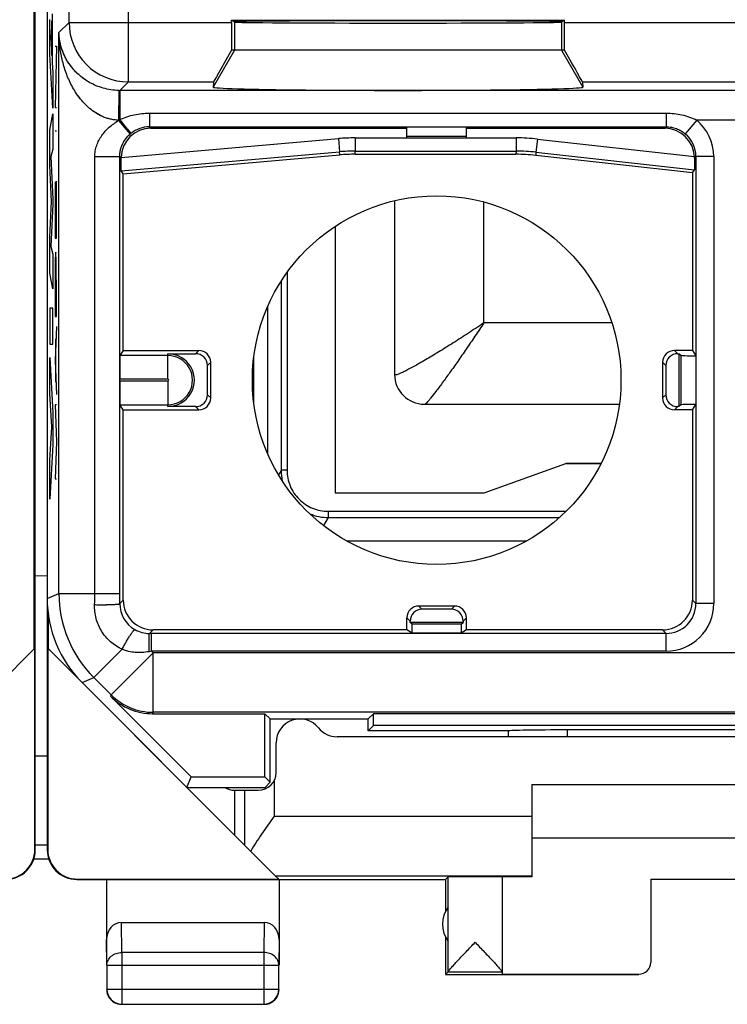
# Model space of a CAD drawing. Units: millimetres. Extents: x -22.4 to 22.4, y -24.5 to 24.5.
# Drawn here: x -0.4 to 11.5, y -24.5 to -7.9 of the extents above; entities that cross this region are included whole.
import ezdxf

# ---------------------------------------------------------------- set-up
doc = ezdxf.new("R2010")
doc.units = ezdxf.units.MM
doc.header["$LTSCALE"] = 16.335
doc.layers.get('0').update_dxf_attribs({"linetype": 'CONTINUOUS'})
for name, color, linetype in [('ASSI', 7, 'CONTINUOUS'), ('DRAFT', 7, 'CONTINUOUS'), ('RACCORDO', 7, 'CONTINUOUS'), ('SMUSSO', 7, 'CONTINUOUS')]:
    doc.layers.add(name, color=color, linetype=linetype)

msp = doc.modelspace()

# ---------------------------------------------------------------- linework, layer by layer
at = {"color": 7, "linetype": 'CONTINUOUS'}
for p, q in [((-0.1, -21.9), (-0.1, 21.9)), ((0.1, 21.9), (0.1, -21.9)), ((-0.117, -18.517), (-0.117, 18.517)), ((8.75, -8.45), (3.25, -8.45)), ((4.943, -11.413), (4.943, -15.898)), ((7.45, -15.898), (8.824, -15.4)), ((9.416, -15.4), (8.824, -15.4)), ((4.943, -15.898), (7.45, -15.898)), ((-0.108, -18.508), (-3.994, -22.394)), ((-0.108, -21.894), (-0.108, -18.508)), ((0.108, -18.508), (0.108, -21.894)), ((8.25, -20.8), (14.25, -20.8)), ((8.25, -20.8), (8.25, -22.354)), ((8.25, -21.7), (14.25, -21.7)), ((3.936, -22.336), (3.994, -22.394)), ((6.8, -22.4), (6.844, -22.356)), ((6.844, -23.954), (6.844, -22.356)), ((7.75, -22.356), (7.75, -23.994)), ((0.6, -22.4), (6.8, -22.4)), ((0.608, -22.394), (3.994, -22.394)), ((1.1, -22.4), (1.1, -23.844)), ((4, -22.4), (4, -23.844)), ((6.8, -22.4), (6.8, -22.932)), ((10.25, -22.395), (12.25, -22.395)), ((10.25, -22.395), (10.25, -23.794)), ((1.349, -23.123), (3.751, -23.123)), ((6.8, -23.368), (6.8, -24)), ((1.104, -23.844), (1.104, -24.246)), ((3.996, -24.246), (3.996, -23.844)), ((6.844, -23.956), (6.8, -24)), ((6.8, -24), (10.05, -24)), ((6.844, -23.956), (7.75, -23.956)), ((7.75, -23.994), (10.05, -23.994)), ((1.354, -24.496), (3.746, -24.496))]:
    msp.add_line(p, q, dxfattribs=at)
at = {"color": 253, "linetype": 'CONTINUOUS'}
for p, q in [((0.146, -8.516), (0.146, -7.931)), ((0.186, -7.836), (0.186, -8.66)), ((0.178, -7.957), (0.159, -8.235)), ((0.178, -8.536), (0.178, -7.957)), ((3.25, -7.977), (3.25, -8.45)), ((8.75, -7.977), (8.75, -8.45)), ((0.159, -8.235), (0.178, -8.536)), ((0.232, -8.384), (0.254, -8.384)), ((0.254, -8.384), (0.232, -9.416)), ((0.196, -9.426), (0.146, -8.516)), ((3.25, -8.45), (2.891, -9.071)), ((8.75, -8.45), (9.109, -9.071)), ((0.186, -8.66), (0.196, -8.827)), ((0.196, -8.827), (0.196, -9.426)), ((0.232, -9.416), (0.254, -9.416)), ((0.146, -9.792), (0.196, -9.521)), ((0.196, -9.521), (0.196, -10.113)), ((0.146, -10.391), (0.146, -9.792)), ((0.232, -9.804), (0.254, -9.804)), ((0.196, -10.113), (0.163, -10.237)), ((0.163, -10.237), (0.196, -10.957)), ((0.174, -10.996), (0.146, -10.391)), ((0.232, -10.665), (0.232, -11.612)), ((0.243, -11.612), (0.243, -10.732)), ((0.254, -11.612), (0.254, -10.653)), ((0.146, -11.595), (0.174, -10.996)), ((0.196, -11.042), (0.163, -11.752)), ((0.196, -10.957), (0.196, -11.042)), ((0.146, -12.2), (0.146, -11.595)), ((0.163, -11.752), (0.196, -11.883)), ((0.232, -11.612), (0.254, -11.612)), ((0.196, -11.883), (0.196, -12.462)), ((0.196, -12.462), (0.146, -12.2)), ((0.232, -12.499), (0.232, -12.929)), ((0.254, -12.929), (0.254, -12.499)), ((0.196, -12.788), (0.146, -12.788)), ((0.146, -12.788), (0.146, -13.393)), ((0.196, -13.393), (0.196, -12.788)), ((0.232, -12.929), (0.254, -12.929)), ((0.254, -13.099), (0.232, -13.669)), ((0.146, -13.393), (0.196, -13.393)), ((0.246, -14.036), (0.246, -13.303)), ((0.146, -13.617), (0.196, -14.549)), ((0.146, -14.222), (0.146, -13.617)), ((0.232, -13.669), (0.254, -14.24)), ((0.18, -14.792), (0.146, -14.222)), ((0.196, -14.549), (0.196, -15.083)), ((0.254, -14.413), (0.232, -14.413)), ((0.232, -14.413), (0.254, -15.036)), ((0.146, -15.345), (0.18, -14.792)), ((0.254, -15.036), (0.232, -15.659)), ((0.196, -15.083), (0.146, -16.002)), ((0.146, -16.002), (0.146, -15.345)), ((0.232, -15.659), (0.254, -15.659)), ((-0.108, -21.894), (-0.1, -21.9)), ((0.1, -21.9), (0.108, -21.894)), ((3.936, -22.336), (8.25, -22.336)), ((0.6, -22.4), (0.608, -22.394)), ((1.354, -23.628), (1.349, -23.123)), ((3.751, -23.123), (3.746, -23.628)), ((1.104, -23.844), (1.1, -23.41)), ((4, -23.41), (3.996, -23.844)), ((3.746, -23.628), (1.354, -23.628)), ((1.354, -23.628), (1.354, -24.496)), ((3.746, -23.628), (3.746, -24.496)), ((1.104, -23.844), (3.996, -23.844)), ((10.05, -24), (10.05, -23.994)), ((1.104, -24.246), (3.996, -24.246))]:
    msp.add_line(p, q, dxfattribs=at)
at = {"color": 7, "linetype": 'CONTINUOUS'}
msp.add_circle((6.65, -14), 3.1, dxfattribs=at)
for centre, radius, start, end in [((3.25, -20.6), 0.3, 236.549, 270), ((-0.6, -21.9), 0.5, 269.9453, 360), ((0.6, -21.9), 0.5, 180, 270.0012), ((7.25, -23.15), 0.5, 144.3638, 215.6362), ((1.351, -24.25), 0.251, 180.012, 190.8967), ((1.354, -24.246), 0.25, 180.0025, 269.9975), ((1.352, -24.249), 0.252, 190.9754, 209.9334), ((3.746, -24.246), 0.25, 270.0025, 359.9975), ((3.75, -24.249), 0.251, 270.012, 280.8967), ((3.749, -24.248), 0.252, 280.9754, 299.9334)]:
    msp.add_arc(centre, radius, start, end, dxfattribs=at)
for centre, major_axis, ratio, start_param, end_param in [((6, -9.071), (3.109, 0), 0.017456, 3.140241, 6.284537), ((-0.608, -21.894), (0.416, -0.277), 0.999945, -0.982775, 0.587971), ((0.608, -21.894), (0.416, 0.277), 0.999945, 2.553622, 4.124368), ((7.297, -22.356), (0.453, 0), 0.005818, 0, 3.135775), ((8.75, -22.359), (1, 0), 0.005818, 8.37758, 9.424778), ((1.35, -23.411), (-0.003, 0.289), 0.866014, -0.008726, 1.559161), ((3.75, -23.411), (0.003, 0.289), 0.866014, -1.559161, 0.008726), ((10.05, -23.794), (0, -0.2), 0.999983, 0, 1.570796), ((6.844, -23.456), (0, 0.5), 0.005818, -3.135775, -3.042243)]:
    msp.add_ellipse(centre, major_axis=major_axis, ratio=ratio, start_param=start_param, end_param=end_param, dxfattribs=at)
at = {"color": 253, "linetype": 'CONTINUOUS'}
msp.add_ellipse((0.243, -12.499), major_axis=(0, 0.65), ratio=0.01745, start_param=-1.570796, end_param=1.570796, dxfattribs=at)
at = {"color": 7, "linetype": 'CONTINUOUS'}
for points, knots in [([(6.844, -23.954), (6.844, -23.951), (6.849, -23.943), (6.859, -23.929), (6.874, -23.91), (6.894, -23.887), (6.918, -23.86), (6.955, -23.819), (7.007, -23.762), (7.075, -23.69), (7.147, -23.614), (7.221, -23.536), (7.272, -23.483), (7.297, -23.456)], [0, 0, 0, 0, 0.013674, 0.039284, 0.075847, 0.121814, 0.175592, 0.235736, 0.370427, 0.518479, 0.674935, 0.836322, 1, 1, 1, 1]), ([(7.297, -23.456), (7.322, -23.483), (7.373, -23.536), (7.448, -23.615), (7.52, -23.691), (7.587, -23.763), (7.64, -23.82), (7.677, -23.861), (7.701, -23.888), (7.721, -23.911), (7.736, -23.93), (7.745, -23.943), (7.75, -23.951), (7.75, -23.954)], [0, 0, 0, 0, 0.164106, 0.325901, 0.482719, 0.631048, 0.765867, 0.825988, 0.879662, 0.925427, 0.96167, 0.986841, 1, 1, 1, 1])]:
    msp.add_open_spline(points, degree=3, knots=knots, dxfattribs=at)
at = {"color": 253, "linetype": 'CONTINUOUS'}
for points in [[(1.104, -23.844), (1.104, -23.816), (1.118, -23.757), (1.175, -23.686), (1.258, -23.639), (1.322, -23.628), (1.354, -23.628)], [(3.996, -23.844), (3.996, -23.816), (3.982, -23.757), (3.925, -23.686), (3.842, -23.639), (3.778, -23.628), (3.746, -23.628)]]:
    msp.add_open_spline(points, degree=3, knots=[0, 0, 0, 0, 0.233162, 0.476671, 0.733812, 1, 1, 1, 1], dxfattribs=at)
at = {"color": 7, "linetype": 'CONTINUOUS'}
for points in [[(3.967, -24.375), (3.988, -24.338), (4, -24.293), (4, -24.25)], [(1.133, -24.375), (1.155, -24.412), (1.188, -24.445), (1.225, -24.467)], [(1.225, -24.467), (1.262, -24.488), (1.307, -24.5), (1.35, -24.5)], [(3.875, -24.467), (3.912, -24.445), (3.945, -24.412), (3.967, -24.375)]]:
    msp.add_open_spline(points, degree=3, dxfattribs=at)
at = {"layer": 'ASSI', "color": 7, "linetype": 'CONTINUOUS'}
for p, q in [((0.1, 17.672), (0.1, -17.672)), ((3.198, -7.942), (8.802, -7.942)), ((3.25, -7.977), (3.198, -7.942)), ((3.198, -7.983), (3.198, -7.942)), ((8.802, -7.942), (8.75, -7.977)), ((8.802, -7.983), (8.802, -7.942)), ((8.801, -8.45), (3.199, -8.45)), ((2.898, -8.983), (2.891, -9.071)), ((9.102, -8.983), (9.109, -9.071)), ((6.15, -9.764), (1.844, -9.764)), ((6.15, -9.741), (7.15, -9.741)), ((6.15, -9.925), (6.15, -9.741)), ((7.15, -9.925), (7.15, -9.741)), ((10.486, -9.764), (7.15, -9.764)), ((1.344, -10.257), (4.998, -9.937)), ((5.279, -9.925), (6.15, -9.925)), ((6.15, -9.925), (7.15, -9.925)), ((7.15, -9.925), (7.986, -9.925)), ((8.344, -9.945), (10.986, -10.24)), ((1.345, -10.48), (1.344, -10.264)), ((1.345, -10.48), (5.017, -10.158)), ((1.38, -10.53), (5.02, -10.211)), ((5.279, -10.147), (7.986, -10.147)), ((5.281, -10.2), (7.983, -10.2)), ((10.95, -10.513), (8.316, -10.219)), ((8.319, -10.165), (10.985, -10.463)), ((10.986, -10.264), (10.985, -10.463)), ((1.38, -10.53), (1.345, -10.48)), ((1.38, -13.5), (1.38, -10.53)), ((10.95, -10.513), (10.985, -10.463)), ((10.95, -10.513), (10.95, -13.5)), ((1.38, -13.5), (1.324, -13.586)), ((1.38, -13.5), (2.65, -13.5)), ((2.13, -13.559), (2.595, -13.555)), ((10.95, -13.5), (10.65, -13.5)), ((10.705, -13.555), (10.725, -13.555)), ((10.756, -13.586), (10.725, -13.555)), ((10.725, -13.555), (10.725, -14.445)), ((10.95, -13.5), (11.009, -13.589)), ((2.85, -14.3), (2.85, -13.7)), ((10.45, -13.7), (10.45, -14.3)), ((11.009, -13.589), (11.009, -14.411)), ((2.797, -14.247), (2.797, -13.753)), ((10.503, -13.753), (10.503, -14.247)), ((1.321, -14.014), (1.321, -13.986)), ((1.38, -14.5), (1.324, -14.414)), ((1.38, -14.5), (2.65, -14.5)), ((1.38, -17.7), (1.38, -14.5)), ((2.595, -14.445), (2.13, -14.441)), ((10.95, -14.5), (10.65, -14.5)), ((10.725, -14.445), (10.705, -14.445)), ((10.756, -14.414), (10.725, -14.445)), ((10.95, -14.5), (11.009, -14.411)), ((10.95, -14.5), (10.95, -17.7)), ((-0.1, -17.288), (0.1, -17.294)), ((6.95, -17.8), (6.35, -17.8)), ((6.897, -17.853), (6.403, -17.853)), ((0.117, -17.931), (0.117, -18.517)), ((6.15, -18.2), (6.15, -18)), ((7.15, -18.2), (7.15, -18)), ((6.15, -18.2), (1.88, -18.2)), ((6.239, -18.259), (6.15, -18.2)), ((6.205, -18.075), (6.205, -18.055)), ((6.236, -18.106), (6.205, -18.075)), ((7.095, -18.075), (6.205, -18.075)), ((7.15, -18.2), (7.061, -18.259)), ((7.064, -18.106), (7.095, -18.075)), ((7.095, -18.055), (7.095, -18.075)), ((10.45, -18.2), (7.15, -18.2)), ((7.061, -18.259), (6.239, -18.259)), ((0.117, -18.517), (3.936, -22.336)), ((2.522, -20.675), (1.165, -19.318)), ((1.872, -19.611), (3.761, -19.611)), ((3.85, -19.7), (3.761, -19.611)), ((3.761, -20.675), (3.761, -19.611)), ((3.85, -19.7), (5.5, -19.7)), ((3.85, -20.764), (3.85, -19.7)), ((5.5, -19.7), (5.589, -19.611)), ((5.5, -19.9), (5.5, -19.7)), ((16.911, -19.611), (5.589, -19.611)), ((5.589, -19.811), (5.589, -19.611)), ((5.5, -19.9), (5.589, -19.811)), ((16.911, -19.811), (5.589, -19.811)), ((7.85, -19.9), (5.5, -19.9)), ((7.85, -19.9), (7.851, -19.901)), ((13.652, -19.884), (8.848, -19.884)), ((-0.1, -20.321), (0.1, -20.321)), ((2.45, -20.85), (2.522, -20.675)), ((2.522, -20.675), (3.761, -20.675)), ((3.85, -20.764), (3.761, -20.675)), ((2.45, -20.85), (3.764, -20.85)), ((3.764, -20.85), (3.85, -20.764)), ((-0.1, -21.815), (0.1, -21.815)), ((0.126, -22.06), (-0.126, -22.06))]:
    msp.add_line(p, q, dxfattribs=at)
at = {"layer": 'ASSI', "color": 253, "linetype": 'CONTINUOUS'}
for p, q in [((0.467, -7.983), (0.467, -3.153)), ((1.467, -8.983), (1.467, -4.406)), ((0.467, -7.983), (0.298, -8.153)), ((0.467, -7.983), (3.198, -7.983)), ((3.25, -7.977), (3.25, -8.45)), ((8.75, -7.977), (8.75, -8.45)), ((8.802, -7.983), (13.698, -7.983)), ((0.298, -17.59), (0.298, -8.153)), ((3.25, -8.45), (2.891, -9.071)), ((8.75, -8.45), (9.109, -9.071)), ((1.467, -8.983), (1.323, -9.127)), ((1.467, -8.983), (2.898, -8.983)), ((9.102, -8.983), (13.398, -8.983)), ((1.306, -9.127), (1.297, -9.626)), ((21.177, -9.127), (1.323, -9.127)), ((1.323, -9.127), (1.323, -9.618)), ((1.819, -9.51), (10.511, -9.51)), ((1.819, -9.51), (1.819, -9.739)), ((10.511, -9.51), (10.511, -9.739)), ((1.297, -9.633), (1.297, -9.626)), ((1.297, -9.633), (1.493, -9.861)), ((1.305, -9.627), (1.498, -9.856)), ((1.819, -9.739), (10.511, -9.739)), ((1.844, -9.764), (1.819, -9.739)), ((10.486, -9.764), (10.511, -9.739)), ((11.025, -9.627), (10.832, -9.856)), ((21.177, -9.627), (11.025, -9.627)), ((4.998, -9.937), (5.017, -10.158)), ((5.279, -9.925), (5.279, -10.147)), ((6.15, -9.894), (7.15, -9.894)), ((7.986, -9.925), (7.986, -10.147)), ((8.344, -9.945), (8.319, -10.165)), ((0.901, -10.24), (1.32, -10.24)), ((0.901, -17.59), (0.901, -10.24)), ((1.344, -10.264), (1.32, -10.24)), ((1.32, -17.59), (1.32, -10.24)), ((5.02, -10.211), (5.017, -10.158)), ((5.281, -10.2), (5.279, -10.147)), ((7.986, -10.147), (7.983, -10.2)), ((8.319, -10.165), (8.316, -10.219)), ((10.986, -10.264), (11.01, -10.24)), ((11.31, -10.24), (11.01, -10.24)), ((11.01, -10.24), (11.01, -17.76)), ((11.31, -10.24), (11.31, -17.76)), ((2.13, -13.986), (2.13, -13.559)), ((2.595, -13.555), (2.65, -13.5)), ((10.705, -13.555), (10.65, -13.5)), ((2.13, -13.586), (1.324, -13.586)), ((2.797, -13.753), (2.85, -13.7)), ((10.503, -13.753), (10.45, -13.7)), ((10.756, -13.586), (10.756, -14.414)), ((2.13, -13.986), (1.321, -13.986)), ((1.321, -14.014), (2.13, -14.014)), ((2.13, -14.014), (2.13, -14.414)), ((2.85, -14.3), (2.797, -14.247)), ((10.503, -14.247), (10.45, -14.3)), ((1.324, -14.414), (2.13, -14.414)), ((2.13, -14.441), (2.13, -14.414)), ((2.65, -14.5), (2.595, -14.445)), ((10.705, -14.445), (10.65, -14.5)), ((0.1, -17.672), (0.298, -17.59)), ((0.298, -17.59), (1.32, -17.59)), ((1.32, -17.76), (1.32, -17.59)), ((1.38, -17.7), (1.32, -17.76)), ((10.95, -17.7), (11.01, -17.76)), ((6.403, -17.853), (6.35, -17.8)), ((6.897, -17.853), (6.95, -17.8)), ((11.31, -17.76), (11.01, -17.76)), ((6.205, -18.055), (6.15, -18)), ((7.095, -18.055), (7.15, -18)), ((1.88, -18.2), (1.82, -18.26)), ((7.064, -18.106), (6.236, -18.106)), ((10.45, -18.2), (10.51, -18.26)), ((1.854, -18.26), (1.82, -18.26)), ((10.51, -18.26), (1.854, -18.26)), ((1.854, -18.56), (1.854, -18.26)), ((10.51, -18.56), (10.51, -18.26)), ((0.883, -19.004), (1.36, -18.527)), ((1.175, -19.295), (1.882, -18.588)), ((1.854, -18.56), (1.812, -18.568)), ((10.51, -18.56), (1.854, -18.56)), ((1.882, -18.588), (1.854, -18.56)), ((20.618, -18.588), (1.882, -18.588)), ((1.882, -19.588), (1.882, -18.588)), ((0.686, -19.086), (0.883, -19.004)), ((1.175, -19.295), (0.883, -19.004)), ((1.175, -19.295), (1.165, -19.318)), ((1.882, -19.588), (1.872, -19.611)), ((20.618, -19.588), (1.882, -19.588)), ((8.849, -20), (8.848, -19.884)), ((3.416, -20.9), (3.416, -21.816)), ((3.916, -21.336), (8.25, -21.336)), ((0.125, -22.058), (-0.125, -22.058))]:
    msp.add_line(p, q, dxfattribs=at)
at = {"layer": 'ASSI', "color": 7, "linetype": 'CONTINUOUS'}
msp.add_circle((6.65, -14), 3.1, dxfattribs=at)
at = {"layer": 'ASSI', "color": 253, "linetype": 'CONTINUOUS'}
for centre, radius, start, end in [((1.467, -7.983), 1, 180.0209, 269.9791), ((1.323, -8.126), 1, 269.0262, 270.0087), ((1.323, -8.126), 1.5, 269.0174, 269.3247), ((1.819, -10.239), 0.799, 129.9851, 130.7413), ((1.703, -10.39), 0.861, 116.2254, 117.545), ((1.82, -10.239), 0.5, 90.0156, 128.394), ((10.51, -10.24), 0.8, 359.9998, 50.0029), ((1.819, -10.239), 0.5, 129.9851, 130.7413), ((1.821, -10.241), 0.503, 128.36, 129.9852), ((10.51, -10.239), 0.5, 359.998, 50.0029), ((2.13, -14), 0.414, 269.9996, 90), ((2.13, -14), 0.0145, 270, 90), ((2.298, -17.59), 2, 180.0036, 224.9964), ((-3.856, -17.589), 4.757, 357.7353, 359.9835), ((1.821, -17.76), 0.501, 180.038, 240.6672), ((10.51, -17.76), 0.8, 269.9996, 0.0004), ((10.51, -17.761), 0.5, 269.9977, 0.0022), ((1.82, -17.762), 0.499, 240.6602, 269.9697), ((1.882, -18.588), 1, 225.0075, 269.9925)]:
    msp.add_arc(centre, radius, start, end, dxfattribs=at)
at = {"layer": 'ASSI', "color": 7, "linetype": 'CONTINUOUS'}
for centre, radius, start, end in [((5.279, -13.147), 3.222, 90, 95), ((7.986, -13.147), 3.222, 83.6245, 90.0002), ((5.279, -13.147), 3, 90, 95), ((7.986, -13.147), 3, 83.6245, 90.0002), ((2.134, -14), 0.441, 269.5021, 90.4979)]:
    msp.add_arc(centre, radius, start, end, dxfattribs=at)
for centre, major_axis, ratio, start_param, end_param in [((3.206, -7.983), (0, 1), 0.008727, 1.570796, 2.056362), ((6, -7.971), (2.758, 0), 0.005818, 0, 3.141593), ((6, -7.977), (2.75, 0), 0.005818, -3.132866, -0.008727), ((8.794, -7.983), (0, 1), 0.008727, -2.056362, -1.570796), ((3.476, -7.983), (0.577, 1), 0.006545, -4.223044, -3.155267), ((8.524, -7.983), (-0.577, 1), 0.006545, -3.127918, -2.060141), ((6, -9.071), (3.109, 0), 0.017456, 3.140241, 6.284537), ((1.844, -10.264), (-0.354, 0.354), 0.999967, -0.785382, 0.771916), ((10.486, -10.264), (0.354, 0.354), 0.999967, -0.738246, 0.785382), ((1.844, -10.264), (-0.214, 0.456), 0.991908, 1.120967, 1.134433), ((5.281, -13.2), (0.131, -2.997), 0.999962, 3.097961, 3.185224), ((7.983, -13.2), (0.167, 2.995), 0.999962, -0.055632, 0.055632), ((10.486, -10.264), (0.219, 0.453), 0.991907, -1.122432, -1.075297), ((2.595, -13.755), (0.186, 0.078), 0.987735, -0.39268, 1.17804), ((2.65, -13.7), (0.141, 0.141), 0.999924, -0.78536, 0.78536), ((10.65, -13.7), (0.141, -0.141), 0.999924, 2.356233, 3.926953), ((10.705, -13.755), (0.186, -0.078), 0.987735, 1.963553, 3.534273), ((1.324, -13.986), (0, 0.4), 0.00576, 0.008727, 1.570796), ((11.156, -13.586), (0.4, 0), 0.008727, -3.132866, -1.947264), ((1.324, -14.014), (0, 0.4), 0.00576, -4.712389, -3.150319), ((2.595, -14.245), (0.186, -0.078), 0.987735, -1.17804, 0.39268), ((2.65, -14.3), (0.141, -0.141), 0.999924, -0.78536, 0.78536), ((10.65, -14.3), (0.141, 0.141), 0.999924, -3.926953, -2.356233), ((10.705, -14.245), (0.186, 0.078), 0.987735, 2.748913, 4.319633), ((11.156, -14.414), (0.4, 0), 0.008727, 1.947264, 3.132866), ((2.1, -17.671), (1.848, 0.766), 0.999822, 2.748957, 3.534229), ((1.88, -17.7), (0.354, 0.354), 0.999967, 2.356211, 3.926974), ((10.45, -17.7), (-0.354, 0.354), 0.999967, 2.356211, 3.926974), ((6.35, -18), (0.141, -0.141), 0.999924, 2.356233, 3.926953), ((6.405, -18.055), (-0.078, 0.186), 0.987735, -0.39268, 1.17804), ((6.895, -18.055), (0.078, 0.186), 0.987735, -1.17804, 0.39268), ((6.95, -18), (0.141, 0.141), 0.999924, -0.78536, 0.78536), ((6.236, -18.506), (0, 0.4), 0.008727, -0.903456, -0.008727), ((7.064, -18.506), (0, 0.4), 0.008727, 0.008727, 0.903456), ((1.872, -18.611), (0.383, 0.924), 0.999822, -3.534229, -2.748957), ((8.848, -19.902), (1, 0), 0.01767, 1.570316, 3.066173), ((8.35, 141.876), (0.5, 162.482), 0.000109, -3.234788, -3.227982)]:
    msp.add_ellipse(centre, major_axis=major_axis, ratio=ratio, start_param=start_param, end_param=end_param, dxfattribs=at)
at = {"layer": 'ASSI', "color": 253, "linetype": 'CONTINUOUS'}
for points, knots in [([(1.297, -9.626), (1.274, -9.626), (1.229, -9.622), (1.161, -9.61), (1.095, -9.592), (1.032, -9.568), (0.972, -9.539), (0.897, -9.495), (0.778, -9.407), (0.664, -9.284), (0.571, -9.15), (0.511, -9.046), (0.46, -8.94), (0.402, -8.795), (0.348, -8.609), (0.308, -8.382), (0.298, -8.229), (0.298, -8.153)], [0, 0, 0, 0, 0.03539, 0.07062, 0.10556, 0.140116, 0.174239, 0.207912, 0.273919, 0.401393, 0.463551, 0.524878, 0.585539, 0.645665, 0.764671, 0.882619, 1, 1, 1, 1]), ([(1.306, -9.127), (1.26, -9.126), (1.171, -9.118), (1.042, -9.09), (0.925, -9.05), (0.821, -8.999), (0.729, -8.941), (0.648, -8.879), (0.578, -8.813), (0.517, -8.744), (0.465, -8.674), (0.421, -8.602), (0.384, -8.528), (0.354, -8.454), (0.33, -8.379), (0.313, -8.304), (0.302, -8.228), (0.298, -8.178), (0.298, -8.153)], [0, 0, 0, 0, 0.08862, 0.173896, 0.254093, 0.328903, 0.398769, 0.464375, 0.526405, 0.585468, 0.642082, 0.696685, 0.749649, 0.801297, 0.851911, 0.901744, 0.951032, 1, 1, 1, 1]), ([(1.323, -9.618), (1.361, -9.599), (1.441, -9.566), (1.565, -9.533), (1.691, -9.514), (1.777, -9.51), (1.819, -9.51)], [0, 0, 0, 0, 0.249966, 0.499879, 0.749883, 1, 1, 1, 1]), ([(10.511, -9.51), (10.555, -9.51), (10.644, -9.514), (10.775, -9.535), (10.904, -9.571), (10.985, -9.606), (11.025, -9.627)], [0, 0, 0, 0, 0.250118, 0.500116, 0.750027, 1, 1, 1, 1]), ([(0.901, -10.24), (0.901, -10.224), (0.902, -10.192), (0.908, -10.145), (0.918, -10.098), (0.936, -10.038), (0.968, -9.965), (1.017, -9.885), (1.076, -9.811), (1.143, -9.744), (1.217, -9.685), (1.27, -9.65), (1.297, -9.633)], [0, 0, 0, 0, 0.062944, 0.125808, 0.188531, 0.251081, 0.375604, 0.499776, 0.624054, 0.74881, 0.874179, 1, 1, 1, 1]), ([(1.323, -9.618), (1.335, -9.633), (1.353, -9.655), (1.376, -9.684), (1.393, -9.706), (1.409, -9.726), (1.425, -9.745), (1.439, -9.763), (1.453, -9.78), (1.465, -9.795), (1.476, -9.808), (1.484, -9.818), (1.49, -9.825), (1.494, -9.83), (1.497, -9.834), (1.5, -9.837), (1.503, -9.84), (1.505, -9.843), (1.506, -9.844), (1.507, -9.845), (1.507, -9.846), (1.508, -9.846), (1.508, -9.847), (1.509, -9.847), (1.509, -9.847), (1.509, -9.847), (1.509, -9.847)], [0, 0, 0, 0, 0.194794, 0.289707, 0.381775, 0.470135, 0.55396, 0.632467, 0.704921, 0.770644, 0.829021, 0.879506, 0.901639, 0.921628, 0.939427, 0.954995, 0.968295, 0.979297, 0.983928, 0.987976, 0.991439, 0.994316, 0.996606, 0.99831, 0.999433, 1, 1, 1, 1]), ([(10.511, -9.739), (10.54, -9.739), (10.598, -9.744), (10.682, -9.767), (10.762, -9.804), (10.81, -9.838), (10.832, -9.856)], [0, 0, 0, 0, 0.250434, 0.500198, 0.749733, 1, 1, 1, 1]), ([(1.32, -10.24), (1.32, -10.222), (1.322, -10.186), (1.331, -10.132), (1.345, -10.08), (1.364, -10.031), (1.389, -9.983), (1.419, -9.939), (1.453, -9.897), (1.479, -9.872), (1.493, -9.861)], [0, 0, 0, 0, 0.12624, 0.25185, 0.37656, 0.500551, 0.624351, 0.748618, 0.873849, 1, 1, 1, 1]), ([(1.36, -18.527), (1.324, -18.511), (1.256, -18.474), (1.163, -18.403), (1.081, -18.319), (1.012, -18.224), (0.958, -18.12), (0.92, -18.009), (0.898, -17.894), (0.896, -17.815), (0.897, -17.776)], [0, 0, 0, 0, 0.124481, 0.249125, 0.373998, 0.499098, 0.624365, 0.749685, 0.874932, 1, 1, 1, 1]), ([(0.897, -17.776), (0.921, -17.777), (0.969, -17.778), (1.03, -17.778), (1.079, -17.778), (1.115, -17.777), (1.149, -17.776), (1.181, -17.775), (1.211, -17.774), (1.238, -17.772), (1.262, -17.771), (1.279, -17.769), (1.291, -17.768), (1.298, -17.767), (1.305, -17.766), (1.31, -17.765), (1.314, -17.764), (1.316, -17.763), (1.317, -17.762), (1.318, -17.762), (1.319, -17.761), (1.32, -17.761), (1.32, -17.76)], [0, 0, 0, 0, 0.167361, 0.342159, 0.429008, 0.513711, 0.594968, 0.671536, 0.742242, 0.806008, 0.861864, 0.908971, 0.929021, 0.946636, 0.961759, 0.974347, 0.984377, 0.988436, 0.991867, 0.994687, 0.99693, 1, 1, 1, 1]), ([(1.36, -18.527), (1.37, -18.507), (1.392, -18.466), (1.426, -18.406), (1.46, -18.349), (1.488, -18.304), (1.509, -18.273), (1.523, -18.252), (1.536, -18.235), (1.546, -18.222), (1.553, -18.214), (1.557, -18.209), (1.561, -18.205), (1.565, -18.201), (1.568, -18.199), (1.57, -18.198), (1.572, -18.197), (1.574, -18.196), (1.575, -18.197)], [0, 0, 0, 0, 0.173352, 0.350158, 0.520761, 0.675858, 0.744915, 0.807038, 0.861399, 0.907294, 0.926888, 0.944172, 0.95911, 0.971684, 0.981912, 0.986169, 0.989878, 1, 1, 1, 1]), ([(1.812, -18.568), (1.812, -18.548), (1.812, -18.519), (1.812, -18.48), (1.813, -18.452), (1.813, -18.424), (1.813, -18.399), (1.814, -18.375), (1.814, -18.352), (1.815, -18.332), (1.815, -18.314), (1.816, -18.3), (1.816, -18.291), (1.817, -18.285), (1.817, -18.279), (1.817, -18.274), (1.818, -18.27), (1.818, -18.267), (1.818, -18.264), (1.819, -18.262), (1.819, -18.261), (1.819, -18.261), (1.819, -18.261), (1.82, -18.26)], [0, 0, 0, 0, 0.19285, 0.28725, 0.379056, 0.467361, 0.551297, 0.630035, 0.702801, 0.768878, 0.827617, 0.87844, 0.900725, 0.920852, 0.938771, 0.95444, 0.967822, 0.978889, 0.987619, 0.994003, 0.998062, 0.999261, 1, 1, 1, 1]), ([(1.812, -18.568), (1.774, -18.575), (1.698, -18.584), (1.582, -18.583), (1.487, -18.569), (1.413, -18.548), (1.377, -18.535), (1.36, -18.527)], [0, 0, 0, 0, 0.251342, 0.501438, 0.750569, 0.875193, 1, 1, 1, 1])]:
    msp.add_open_spline(points, degree=3, knots=knots, dxfattribs=at)
at = {"layer": 'ASSI', "color": 7, "linetype": 'CONTINUOUS'}
msp.add_open_spline([(3.916, -21.336), (3.845, -21.436), (3.741, -21.583), (3.61, -21.779), (3.55, -21.876), (3.523, -21.923)], degree=3, knots=[0, 0, 0, 0, 0.518988, 0.767319, 1, 1, 1, 1], dxfattribs=at)
at = {"layer": 'DRAFT', "color": 7, "linetype": 'CONTINUOUS'}
for p, q in [((3.198, -7.942), (8.802, -7.942)), ((3.25, -7.977), (3.198, -7.942)), ((8.802, -7.942), (8.75, -7.977)), ((1.38, -13.5), (1.38, -10.53)), ((10.95, -10.513), (10.95, -13.5)), ((-0.1, -17.288), (0.1, -17.294)), ((3.85, -19.7), (3.761, -19.611)), ((3.761, -20.675), (3.761, -19.611)), ((3.85, -19.7), (5.5, -19.7)), ((3.85, -20.764), (3.85, -19.7)), ((5.5, -19.7), (5.589, -19.611)), ((5.5, -19.9), (5.5, -19.7)), ((16.911, -19.611), (5.589, -19.611)), ((5.589, -19.811), (5.589, -19.611)), ((5.5, -19.9), (5.589, -19.811)), ((16.911, -19.811), (5.589, -19.811)), ((2.45, -20.85), (2.522, -20.675)), ((2.522, -20.675), (3.761, -20.675)), ((3.85, -20.764), (3.761, -20.675)), ((2.45, -20.85), (3.764, -20.85)), ((3.764, -20.85), (3.85, -20.764))]:
    msp.add_line(p, q, dxfattribs=at)
for centre, major_axis, start_param, end_param in [((6, -7.971), (2.758, 0), 0, 3.141593), ((6, -7.977), (2.75, 0), -3.132866, -0.008727)]:
    msp.add_ellipse(centre, major_axis=major_axis, ratio=0.005818, start_param=start_param, end_param=end_param, dxfattribs=at)
at = {"layer": 'RACCORDO', "color": 7, "linetype": 'CONTINUOUS'}
for p, q in [((0.1, 17.672), (0.1, -17.672)), ((3.198, -7.983), (3.198, -7.942)), ((8.802, -7.983), (8.802, -7.942)), ((3.25, -8.45), (3.199, -8.45)), ((8.801, -8.45), (8.75, -8.45)), ((2.898, -8.983), (2.891, -9.071)), ((9.102, -8.983), (9.109, -9.071)), ((6.15, -9.764), (1.844, -9.764)), ((6.15, -9.741), (7.15, -9.741)), ((6.15, -9.925), (6.15, -9.741)), ((7.15, -9.925), (7.15, -9.741)), ((10.486, -9.764), (7.15, -9.764)), ((1.344, -10.257), (4.998, -9.937)), ((8.344, -9.945), (10.986, -10.24)), ((1.345, -10.48), (1.344, -10.264)), ((1.38, -10.53), (5.02, -10.211)), ((5.281, -10.2), (7.983, -10.2)), ((10.95, -10.513), (8.316, -10.219)), ((10.986, -10.264), (10.985, -10.463)), ((5.943, -10.982), (5.943, -13.906)), ((1.38, -13.5), (1.324, -13.586)), ((1.38, -13.5), (2.65, -13.5)), ((2.13, -13.559), (2.595, -13.555)), ((10.95, -13.5), (10.65, -13.5)), ((10.705, -13.555), (10.725, -13.555)), ((10.756, -13.586), (10.725, -13.555)), ((10.95, -13.5), (11.009, -13.589)), ((2.85, -14.3), (2.85, -13.7)), ((3.576, -14.401), (3.576, -13.599)), ((10.45, -13.7), (10.45, -14.3)), ((11.009, -13.589), (11.009, -14.411)), ((2.797, -14.247), (2.797, -13.753)), ((10.503, -13.753), (10.503, -14.247)), ((1.321, -14.014), (1.321, -13.986)), ((6.442, -14.403), (9.724, -14.403)), ((1.38, -14.5), (1.324, -14.414)), ((1.38, -14.5), (2.65, -14.5)), ((1.38, -17.7), (1.38, -14.5)), ((2.595, -14.445), (2.13, -14.441)), ((10.95, -14.5), (10.65, -14.5)), ((10.725, -14.445), (10.705, -14.445)), ((10.756, -14.414), (10.725, -14.445)), ((10.95, -14.5), (11.009, -14.411)), ((10.95, -14.5), (10.95, -17.7)), ((8.824, -15.4), (9.416, -15.4)), ((6.95, -17.8), (6.35, -17.8)), ((6.897, -17.853), (6.403, -17.853)), ((6.15, -18.2), (6.15, -18)), ((7.15, -18.2), (7.15, -18)), ((6.15, -18.2), (1.88, -18.2)), ((6.239, -18.259), (6.15, -18.2)), ((6.205, -18.075), (6.205, -18.055)), ((6.236, -18.106), (6.205, -18.075)), ((7.15, -18.2), (7.061, -18.259)), ((7.064, -18.106), (7.095, -18.075)), ((7.095, -18.055), (7.095, -18.075)), ((10.45, -18.2), (7.15, -18.2)), ((7.061, -18.259), (6.239, -18.259)), ((0.686, -19.086), (2.45, -20.85)), ((2.522, -20.675), (1.165, -19.318)), ((1.872, -19.611), (3.761, -19.611)), ((17.526, -20), (4.974, -20)), ((7.85, -19.9), (5.5, -19.9)), ((7.85, -19.9), (7.851, -19.901)), ((13.652, -19.884), (8.848, -19.884)), ((3.95, -20.6), (3.95, -20.1)), ((-0.1, -20.321), (0.1, -20.321)), ((3.25, -20.9), (3.65, -20.9)), ((3.25, -20.9), (3.25, -21.65)), ((-0.1, -21.815), (0.1, -21.815)), ((0.126, -22.06), (-0.126, -22.06))]:
    msp.add_line(p, q, dxfattribs=at)
at = {"layer": 'RACCORDO', "color": 253, "linetype": 'CONTINUOUS'}
for p, q in [((0.467, -7.983), (0.467, -3.153)), ((1.467, -8.983), (1.467, -4.406)), ((0.467, -7.983), (0.298, -8.153)), ((0.467, -7.983), (3.198, -7.983)), ((8.802, -7.983), (13.698, -7.983)), ((0.298, -17.59), (0.298, -8.153)), ((1.467, -8.983), (1.323, -9.127)), ((1.467, -8.983), (2.898, -8.983)), ((9.102, -8.983), (13.398, -8.983)), ((1.306, -9.127), (1.297, -9.626)), ((21.177, -9.127), (1.323, -9.127)), ((1.323, -9.127), (1.323, -9.618)), ((1.819, -9.51), (10.511, -9.51)), ((1.819, -9.51), (1.819, -9.739)), ((10.511, -9.51), (10.511, -9.739)), ((1.297, -9.633), (1.297, -9.626)), ((1.297, -9.633), (1.493, -9.861)), ((1.305, -9.627), (1.498, -9.856)), ((1.819, -9.739), (10.511, -9.739)), ((1.844, -9.764), (1.819, -9.739)), ((10.486, -9.764), (10.511, -9.739)), ((11.025, -9.627), (10.832, -9.856)), ((21.177, -9.627), (11.025, -9.627)), ((6.15, -9.894), (7.15, -9.894)), ((0.901, -10.24), (1.32, -10.24)), ((0.901, -17.59), (0.901, -10.24)), ((1.344, -10.264), (1.32, -10.24)), ((1.32, -17.59), (1.32, -10.24)), ((10.986, -10.264), (11.01, -10.24)), ((11.31, -10.24), (11.01, -10.24)), ((11.01, -10.24), (11.01, -17.76)), ((11.31, -10.24), (11.31, -17.76)), ((5.947, -13.909), (5.947, -10.981)), ((7.445, -13.038), (7.445, -11.004)), ((4.133, -12.19), (4.133, -15.514)), ((4.034, -12.337), (4.034, -15.522)), ((3.804, -12.772), (3.804, -15.228)), ((9.597, -13.038), (7.445, -13.038)), ((2.13, -13.986), (2.13, -13.559)), ((2.595, -13.555), (2.65, -13.5)), ((10.705, -13.555), (10.65, -13.5)), ((2.13, -13.586), (1.324, -13.586)), ((2.797, -13.753), (2.85, -13.7)), ((10.503, -13.753), (10.45, -13.7)), ((10.756, -13.586), (10.756, -14.414)), ((5.947, -13.909), (5.943, -13.906)), ((2.13, -13.986), (1.321, -13.986)), ((1.321, -14.014), (2.13, -14.014)), ((2.13, -14.014), (2.13, -14.414)), ((2.85, -14.3), (2.797, -14.247)), ((10.503, -14.247), (10.45, -14.3)), ((1.324, -14.414), (2.13, -14.414)), ((2.13, -14.441), (2.13, -14.414)), ((2.65, -14.5), (2.595, -14.445)), ((10.705, -14.445), (10.65, -14.5)), ((4.034, -15.522), (3.991, -15.594)), ((4.828, -16.206), (8.828, -16.206)), ((4.828, -16.206), (4.828, -16.313)), ((4.828, -16.313), (4.749, -16.448)), ((4.828, -16.313), (8.714, -16.313)), ((5.136, -16.705), (8.164, -16.705)), ((0.1, -17.672), (0.298, -17.59)), ((0.298, -17.59), (1.32, -17.59)), ((1.32, -17.76), (1.32, -17.59)), ((1.38, -17.7), (1.32, -17.76)), ((10.95, -17.7), (11.01, -17.76)), ((6.403, -17.853), (6.35, -17.8)), ((6.897, -17.853), (6.95, -17.8)), ((11.31, -17.76), (11.01, -17.76)), ((6.205, -18.055), (6.15, -18)), ((7.095, -18.055), (7.15, -18)), ((1.88, -18.2), (1.82, -18.26)), ((7.064, -18.106), (6.236, -18.106)), ((10.45, -18.2), (10.51, -18.26)), ((1.854, -18.26), (1.82, -18.26)), ((10.51, -18.26), (1.854, -18.26)), ((1.854, -18.56), (1.854, -18.26)), ((10.51, -18.56), (10.51, -18.26)), ((0.883, -19.004), (1.36, -18.527)), ((1.175, -19.295), (1.882, -18.588)), ((1.854, -18.56), (1.812, -18.568)), ((10.51, -18.56), (1.854, -18.56)), ((1.882, -18.588), (1.854, -18.56)), ((20.618, -18.588), (1.882, -18.588)), ((1.882, -19.588), (1.882, -18.588)), ((0.686, -19.086), (0.883, -19.004)), ((1.175, -19.295), (0.883, -19.004)), ((1.175, -19.295), (1.165, -19.318)), ((1.882, -19.588), (1.872, -19.611)), ((20.618, -19.588), (1.882, -19.588)), ((8.849, -20), (8.848, -19.884)), ((3.916, -20.739), (3.916, -21.336)), ((0.125, -22.058), (-0.125, -22.058))]:
    msp.add_line(p, q, dxfattribs=at)
for centre, radius, start, end in [((1.467, -7.983), 1, 180.0209, 269.9791), ((1.323, -8.126), 1, 269.0262, 270.0087), ((1.323, -8.126), 1.5, 269.0174, 269.3247), ((1.819, -10.239), 0.799, 129.9851, 130.7413), ((1.703, -10.39), 0.861, 116.2254, 117.545), ((1.82, -10.239), 0.5, 90.0156, 128.394), ((10.51, -10.24), 0.8, 359.9998, 50.003), ((1.819, -10.239), 0.5, 129.9851, 130.7413), ((1.821, -10.241), 0.503, 128.36, 129.9852), ((10.51, -10.239), 0.5, 359.998, 50.0029), ((2.13, -14), 0.414, 269.9996, 90), ((2.13, -14), 0.0145, 270, 90), ((4.83, -15.52), 0.796, 180.1177, 192.5006), ((4.83, -15.509), 0.803, 246.9874, 269.8456), ((2.298, -17.59), 2, 180.0036, 224.9964), ((-3.909, -17.587), 4.81, 357.7476, 359.9712), ((1.821, -17.76), 0.501, 180.0371, 240.6687), ((10.51, -17.76), 0.8, 269.9996, 0.0004), ((10.51, -17.761), 0.5, 269.9977, 0.0023), ((1.82, -17.762), 0.499, 240.6617, 269.9713), ((1.882, -18.588), 1, 225.0076, 269.9924)]:
    msp.add_arc(centre, radius, start, end, dxfattribs=at)
at = {"layer": 'RACCORDO', "color": 7, "linetype": 'CONTINUOUS'}
for centre, radius, start, end in [((2.134, -14), 0.441, 269.5022, 90.4978), ((4.35, -20.1), 0.4, 38.6822, 180), ((4.974, -19.6), 0.4, 218.6822, 270), ((3.65, -20.6), 0.3, 270, 360), ((3.25, -20.6), 0.3, 236.5488, 270)]:
    msp.add_arc(centre, radius, start, end, dxfattribs=at)
for centre, major_axis, ratio, start_param, end_param in [((3.206, -7.983), (0, 1), 0.008727, 1.570796, 2.056362), ((8.794, -7.983), (0, 1), 0.008727, -2.056362, -1.570796), ((3.476, -7.983), (0.577, 1), 0.006545, -4.223044, -3.155267), ((8.524, -7.983), (-0.577, 1), 0.006545, -3.127918, -2.060141), ((1.844, -10.264), (-0.354, 0.354), 0.999967, -0.785382, 0.771916), ((10.486, -10.264), (0.354, 0.354), 0.999967, -0.738246, 0.785382), ((1.844, -10.264), (-0.214, 0.456), 0.991908, 1.120967, 1.134433), ((5.281, -13.2), (0.131, -2.997), 0.999962, 3.097961, 3.185224), ((7.983, -13.2), (0.167, 2.995), 0.999962, -0.055632, 0.055632), ((10.486, -10.264), (0.219, 0.453), 0.991907, -1.122432, -1.075297), ((2.595, -13.755), (0.186, 0.078), 0.987735, -0.39268, 1.17804), ((2.65, -13.7), (0.141, 0.141), 0.999924, -0.78536, 0.78536), ((10.65, -13.7), (0.141, -0.141), 0.999924, 2.356233, 3.926953), ((10.705, -13.755), (0.186, -0.078), 0.987735, 1.963553, 3.534273), ((1.324, -13.986), (0, 0.4), 0.00576, 0.008727, 1.570796), ((11.156, -13.586), (0.4, 0), 0.008727, -3.132866, -1.947264), ((6.444, -13.905), (0.477, 0.154), 0.995317, 2.831466, 4.399524), ((1.324, -14.014), (0, 0.4), 0.00576, -4.712389, -3.150319), ((2.595, -14.245), (0.186, -0.078), 0.987735, -1.17804, 0.39268), ((2.65, -14.3), (0.141, -0.141), 0.999924, -0.78536, 0.78536), ((10.65, -14.3), (0.141, 0.141), 0.999924, -3.926953, -2.356233), ((10.705, -14.245), (0.186, 0.078), 0.987735, 2.748913, 4.319633), ((11.156, -14.414), (0.4, 0), 0.008727, 1.947264, 3.132866), ((2.1, -17.671), (1.848, 0.766), 0.999822, 2.748957, 3.534229), ((1.88, -17.7), (0.354, 0.354), 0.999967, 2.356211, 3.926974), ((10.45, -17.7), (-0.354, 0.354), 0.999967, 2.356211, 3.926974), ((6.35, -18), (0.141, -0.141), 0.999924, 2.356233, 3.926953), ((6.405, -18.055), (-0.078, 0.186), 0.987735, -0.39268, 1.17804), ((6.895, -18.055), (0.078, 0.186), 0.987735, -1.17804, 0.39268), ((6.95, -18), (0.141, 0.141), 0.999924, -0.78536, 0.78536), ((6.236, -18.506), (0, 0.4), 0.008727, -0.903456, -0.008727), ((7.064, -18.506), (0, 0.4), 0.008727, 0.008727, 0.903456), ((1.872, -18.611), (0.383, 0.924), 0.999822, -3.534229, -2.748957), ((8.848, -19.902), (1, 0), 0.01767, 1.570316, 3.066173), ((8.35, 141.876), (0.5, 162.482), 0.000109, -3.234788, -3.227982)]:
    msp.add_ellipse(centre, major_axis=major_axis, ratio=ratio, start_param=start_param, end_param=end_param, dxfattribs=at)
at = {"layer": 'RACCORDO', "color": 253, "linetype": 'CONTINUOUS'}
for points, knots in [([(1.297, -9.626), (1.252, -9.625), (1.161, -9.614), (1.032, -9.571), (0.915, -9.508), (0.778, -9.407), (0.637, -9.255), (0.508, -9.05), (0.413, -8.833), (0.348, -8.609), (0.308, -8.382), (0.298, -8.229), (0.298, -8.153)], [0, 0, 0, 0, 0.07057, 0.140029, 0.207803, 0.273838, 0.401364, 0.524788, 0.645546, 0.764593, 0.88258, 1, 1, 1, 1]), ([(1.306, -9.127), (1.26, -9.126), (1.171, -9.118), (1.042, -9.09), (0.925, -9.05), (0.79, -8.984), (0.649, -8.886), (0.517, -8.75), (0.419, -8.605), (0.351, -8.457), (0.31, -8.305), (0.299, -8.203), (0.298, -8.153)], [0, 0, 0, 0, 0.088689, 0.174029, 0.254283, 0.329143, 0.464529, 0.585569, 0.696752, 0.801338, 0.901763, 1, 1, 1, 1]), ([(1.323, -9.618), (1.361, -9.599), (1.441, -9.566), (1.565, -9.533), (1.691, -9.514), (1.777, -9.51), (1.819, -9.51)], [0, 0, 0, 0, 0.249973, 0.499888, 0.749889, 1, 1, 1, 1]), ([(10.511, -9.51), (10.555, -9.51), (10.644, -9.514), (10.775, -9.535), (10.904, -9.571), (10.985, -9.606), (11.025, -9.627)], [0, 0, 0, 0, 0.250111, 0.500106, 0.750019, 1, 1, 1, 1]), ([(0.901, -10.24), (0.901, -10.208), (0.906, -10.145), (0.93, -10.052), (0.968, -9.965), (1.017, -9.885), (1.076, -9.811), (1.166, -9.722), (1.243, -9.666), (1.297, -9.633)], [0, 0, 0, 0, 0.125762, 0.250998, 0.375584, 0.499816, 0.624153, 0.748967, 1, 1, 1, 1]), ([(1.323, -9.618), (1.335, -9.633), (1.358, -9.662), (1.387, -9.698), (1.409, -9.726), (1.425, -9.745), (1.439, -9.763), (1.453, -9.78), (1.465, -9.795), (1.476, -9.808), (1.485, -9.82), (1.492, -9.828), (1.497, -9.834), (1.5, -9.837), (1.503, -9.84), (1.505, -9.843), (1.507, -9.845), (1.508, -9.846), (1.508, -9.847), (1.509, -9.847), (1.509, -9.847), (1.509, -9.847), (1.509, -9.847)], [0, 0, 0, 0, 0.194795, 0.381775, 0.470135, 0.553961, 0.632468, 0.704921, 0.770644, 0.829021, 0.879506, 0.921628, 0.939428, 0.954995, 0.968295, 0.979297, 0.987976, 0.994316, 0.996606, 0.99831, 0.999433, 1, 1, 1, 1]), ([(10.511, -9.739), (10.54, -9.739), (10.598, -9.744), (10.682, -9.767), (10.762, -9.804), (10.81, -9.838), (10.832, -9.856)], [0, 0, 0, 0, 0.250434, 0.500198, 0.749731, 1, 1, 1, 1]), ([(1.32, -10.24), (1.32, -10.204), (1.328, -10.132), (1.362, -10.03), (1.417, -9.937), (1.466, -9.884), (1.493, -9.861)], [0, 0, 0, 0, 0.251839, 0.500536, 0.748603, 1, 1, 1, 1]), ([(7.445, -13.038), (7.358, -13.095), (7.187, -13.208), (6.933, -13.371), (6.728, -13.499), (6.572, -13.594), (6.463, -13.659), (6.36, -13.718), (6.267, -13.771), (6.183, -13.816), (6.109, -13.854), (6.049, -13.883), (6.002, -13.902), (5.971, -13.911), (5.954, -13.912), (5.949, -13.91), (5.947, -13.909)], [0, 0, 0, 0, 0.17955, 0.353982, 0.518971, 0.596426, 0.669603, 0.737705, 0.799897, 0.855256, 0.90284, 0.941708, 0.971025, 0.990225, 0.996117, 1, 1, 1, 1]), ([(7.445, -13.038), (7.395, -13.112), (7.296, -13.259), (7.149, -13.475), (7.007, -13.68), (6.873, -13.87), (6.751, -14.039), (6.644, -14.183), (6.567, -14.283), (6.515, -14.345), (6.494, -14.369), (6.484, -14.379)], [0, 0, 0, 0, 0.163112, 0.32217, 0.47423, 0.61619, 0.744335, 0.854319, 0.941226, 0.974428, 1, 1, 1, 1]), ([(6.484, -14.379), (6.479, -14.384), (6.47, -14.393), (6.461, -14.401), (6.457, -14.404)], [0, 0, 0, 0, 0.593626, 1, 1, 1, 1]), ([(4.133, -15.514), (4.121, -15.514), (4.099, -15.514), (4.073, -15.516), (4.055, -15.517), (4.046, -15.518), (4.039, -15.52), (4.035, -15.521), (4.034, -15.522)], [0, 0, 0, 0, 0.354335, 0.663877, 0.788539, 0.887762, 0.958765, 1, 1, 1, 1]), ([(4.133, -15.514), (4.133, -15.604), (4.169, -15.786), (4.323, -16.017), (4.555, -16.171), (4.738, -16.206), (4.828, -16.206)], [0, 0, 0, 0, 0.249548, 0.499381, 0.74958, 1, 1, 1, 1]), ([(1.36, -18.527), (1.324, -18.511), (1.256, -18.474), (1.163, -18.403), (1.081, -18.319), (1.012, -18.224), (0.958, -18.12), (0.92, -18.009), (0.898, -17.894), (0.896, -17.815), (0.897, -17.776)], [0, 0, 0, 0, 0.124481, 0.249125, 0.373997, 0.499098, 0.624364, 0.749685, 0.874932, 1, 1, 1, 1]), ([(0.897, -17.776), (0.921, -17.777), (0.969, -17.778), (1.042, -17.778), (1.102, -17.777), (1.149, -17.776), (1.181, -17.775), (1.211, -17.774), (1.238, -17.772), (1.262, -17.771), (1.281, -17.769), (1.297, -17.767), (1.309, -17.765), (1.316, -17.763), (1.319, -17.762), (1.32, -17.761), (1.32, -17.76)], [0, 0, 0, 0, 0.167368, 0.342174, 0.513732, 0.594993, 0.671564, 0.742273, 0.806042, 0.861901, 0.909009, 0.946674, 0.974381, 0.991879, 0.99693, 1, 1, 1, 1]), ([(1.36, -18.527), (1.37, -18.507), (1.392, -18.466), (1.426, -18.406), (1.46, -18.349), (1.493, -18.297), (1.518, -18.26), (1.536, -18.235), (1.547, -18.221), (1.556, -18.211), (1.561, -18.205), (1.565, -18.201), (1.568, -18.199), (1.572, -18.197), (1.574, -18.196), (1.575, -18.197)], [0, 0, 0, 0, 0.173355, 0.350164, 0.520771, 0.67587, 0.807046, 0.861408, 0.907304, 0.944178, 0.959116, 0.97169, 0.981918, 0.989878, 1, 1, 1, 1]), ([(1.812, -18.568), (1.812, -18.548), (1.812, -18.509), (1.813, -18.453), (1.813, -18.408), (1.814, -18.375), (1.814, -18.352), (1.815, -18.332), (1.815, -18.314), (1.816, -18.298), (1.816, -18.287), (1.817, -18.279), (1.817, -18.274), (1.818, -18.27), (1.818, -18.267), (1.818, -18.264), (1.819, -18.262), (1.819, -18.261), (1.819, -18.261), (1.82, -18.26)], [0, 0, 0, 0, 0.192859, 0.379071, 0.551318, 0.63006, 0.702829, 0.768908, 0.827649, 0.878475, 0.920887, 0.938808, 0.954477, 0.96786, 0.978927, 0.987657, 0.994042, 0.998101, 1, 1, 1, 1]), ([(1.812, -18.568), (1.774, -18.575), (1.698, -18.584), (1.582, -18.583), (1.468, -18.566), (1.395, -18.542), (1.36, -18.527)], [0, 0, 0, 0, 0.2514, 0.501551, 0.750741, 1, 1, 1, 1])]:
    msp.add_open_spline(points, degree=3, knots=knots, dxfattribs=at)
at = {"layer": 'SMUSSO', "color": 253, "linetype": 'CONTINUOUS'}
for p, q in [((4.998, -9.937), (5.017, -10.158)), ((5.279, -9.925), (5.279, -10.147)), ((7.986, -9.925), (7.986, -10.147)), ((8.344, -9.945), (8.319, -10.165)), ((5.02, -10.211), (5.017, -10.158)), ((5.281, -10.2), (5.279, -10.147)), ((7.986, -10.147), (7.983, -10.2)), ((8.319, -10.165), (8.316, -10.219))]:
    msp.add_line(p, q, dxfattribs=at)
at = {"layer": 'SMUSSO', "color": 7, "linetype": 'CONTINUOUS'}
for p, q in [((5.279, -9.925), (7.986, -9.925)), ((1.345, -10.48), (5.017, -10.158)), ((5.279, -10.147), (7.986, -10.147)), ((8.319, -10.165), (10.985, -10.463)), ((1.38, -10.53), (1.345, -10.48)), ((10.95, -10.513), (10.985, -10.463)), ((10.725, -13.555), (10.725, -14.445)), ((7.095, -18.075), (6.205, -18.075))]:
    msp.add_line(p, q, dxfattribs=at)
for centre, radius, start, end in [((5.279, -13.147), 3.222, 90, 95), ((7.986, -13.147), 3.222, 83.6248, 90), ((5.279, -13.147), 3, 90, 95), ((7.986, -13.147), 3, 83.6248, 90)]:
    msp.add_arc(centre, radius, start, end, dxfattribs=at)

doc.saveas('drawing.dxf')
